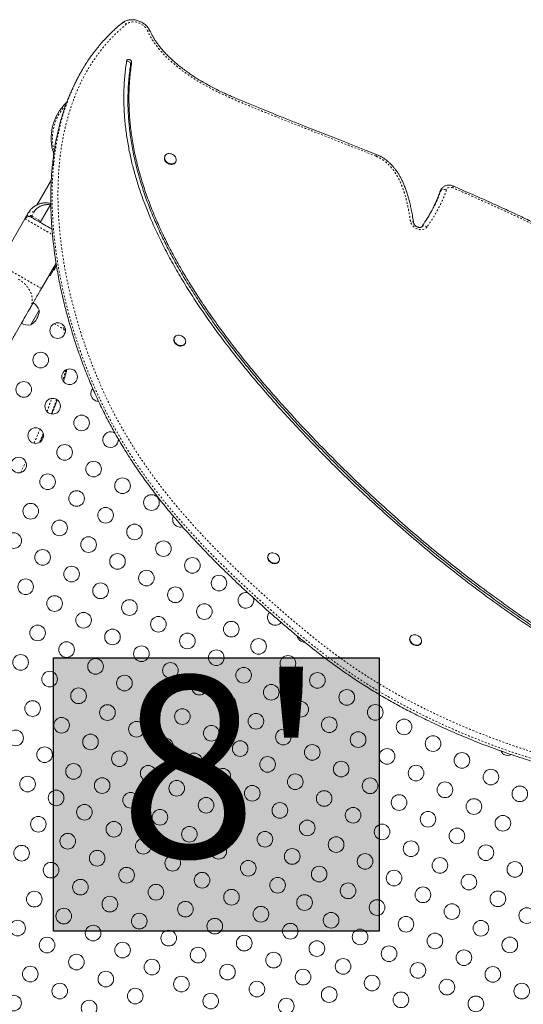
# Model space of a CAD drawing. Extents: x -77 to 764, y -9 to 681.
# Drawn here: x 153 to 182, y 315 to 370 of the extents above; entities that cross this region are included whole.
import ezdxf

# ---------------------------------------------------------------- set-up
doc = ezdxf.new("R2010")
doc.units = 0
doc.header["$LTSCALE"] = 0.125
doc.header["$MEASUREMENT"] = 0
doc.linetypes.add('PHANTOM', pattern=[0.5, 0.25, -0.05, 0.05, -0.05, 0.05, -0.05])
doc.layers.add('CONTOUR', color=7, linetype='CONTINUOUS')
doc.layers.add('HAUTEUR-PLATE-FORME', color=7, linetype='CONTINUOUS')
doc.styles.add('DIM', font='romans.shx')

msp = doc.modelspace()

# ---------------------------------------------------------------- hatches: boundary and pattern name
at = {"layer": 'HAUTEUR-PLATE-FORME', "true_color": 0xfcfcfc}
msp.add_hatch(color=7, dxfattribs=at).paths.add_polyline_path([(155.31744, 334.3354), (173.55275, 334.3354), (173.55275, 319.05421), (155.31744, 319.05421)])

# ---------------------------------------------------------------- linework, layer by layer
at = {"layer": 'CONTOUR', "linetype": 'PHANTOM', "lineweight": 0}
for p, q in [((159.64063, 367.51744), (159.69827, 367.61777)), ((176.98864, 360.44427), (176.91486, 360.31585)), ((153.97127, 359.28935), (153.97122, 359.28938)), ((154.10589, 359.03219), (154.22017, 359.23012)), ((154.10589, 359.03219), (154.6255, 358.73219)), ((155.36191, 353.01323), (155.90534, 352.69948)), ((155.90846, 352.682), (155.90534, 352.69948)), ((155.99305, 352.65809), (155.90845, 352.68205)), ((155.9402, 352.42111), (155.90846, 352.682)), ((154.5753, 346.40031), (154.75603, 346.81633)), ((153.48961, 344.68745), (153.77264, 345.29081))]:
    msp.add_line(p, q, dxfattribs=at)
at = {"layer": 'CONTOUR', "linetype": 'Continuous', "lineweight": 15}
for p, q in [((156.89417, 367.1295), (156.82039, 367.00109)), ((161.57183, 362.40225), (161.55742, 362.37717)), ((162.15362, 362.03462), (162.16803, 362.05971)), ((155.2055, 361.06177), (154.38676, 359.64366)), ((177.0214, 360.52159), (176.94762, 360.39317)), ((155.18047, 359.69342), (154.58889, 358.66877)), ((153.91527, 359.20203), (153.80099, 359.00409)), ((154.06928, 358.96877), (154.0704, 358.97072)), ((154.09335, 359.43376), (154.09062, 359.43107)), ((153.72777, 358.87727), (152.26892, 356.35047)), ((175.98368, 358.50519), (175.93025, 358.43122)), ((155.47328, 356.40058), (154.65049, 354.97547)), ((155.44461, 356.22592), (155.28836, 355.95528)), ((155.44461, 356.22592), (155.39048, 356.25717)), ((155.39355, 356.07497), (155.49728, 356.25465)), ((155.07798, 355.7159), (155.13211, 355.68465)), ((155.28836, 355.95528), (155.13211, 355.68465)), ((154.52662, 353.76091), (154.08109, 352.98923)), ((154.52662, 353.76091), (154.09603, 353.01512)), ((154.09603, 353.01512), (154.05787, 352.94901)), ((154.08109, 352.98923), (154.05787, 352.94901)), ((162.09743, 352.24323), (162.08302, 352.21815)), ((162.67923, 351.8756), (162.69364, 351.90069)), ((154.57114, 346.39101), (154.5753, 346.40031)), ((167.3478, 340.07803), (167.33339, 340.05295)), ((167.9296, 339.71041), (167.94401, 339.73549)), ((175.29395, 335.49882), (175.27954, 335.47374)), ((175.87574, 335.1312), (175.89015, 335.15628))]:
    msp.add_line(p, q, dxfattribs=at)
at = {"layer": 'CONTOUR', "linetype": 'PHANTOM', "lineweight": 0, "flags": 128}
for points in [[(159.16246, 369.8192), (159.18521, 369.83288), (159.2163, 369.84077), (159.25165, 369.84011), (159.28991, 369.83092), (159.32961, 369.81355), (159.36921, 369.78866), (159.40721, 369.75722)], [(160.58924, 369.37652), (160.54327, 369.46415), (160.48458, 369.54747), (160.41441, 369.62473), (160.33424, 369.69431), (160.24575, 369.75473), (160.15081, 369.80474), (160.05141, 369.84328), (159.94965, 369.86953), (159.84767, 369.88295), (159.74761, 369.88324), (159.65158, 369.87042), (159.5616, 369.84473), (159.47957, 369.80674), (159.40721, 369.75722)], [(160.74731, 369.34208), (160.74365, 369.34885), (160.72736, 369.36482), (160.70268, 369.3759), (160.67058, 369.38165), (160.63227, 369.38186), (160.58924, 369.37652)], [(177.66492, 360.60619), (177.60833, 360.62521), (177.55088, 360.63437), (177.49489, 360.63328), (177.44262, 360.622), (177.3962, 360.60098), (177.35752, 360.57108), (177.32812, 360.53349), (177.30922, 360.48976)], [(176.98864, 360.44427), (177.01525, 360.5104), (177.02229, 360.52312)], [(176.98864, 360.44427), (177.00886, 360.46961), (177.03755, 360.49038), (177.07361, 360.50578), (177.11565, 360.51522), (177.16205, 360.51833), (177.21105, 360.515), (177.26074, 360.50535), (177.30922, 360.48976)], [(176.22304, 358.41846), (176.1776, 358.36686), (176.12135, 358.32463), (176.05585, 358.29293), (175.98292, 358.27264), (175.9046, 358.26433), (175.82305, 358.26823), (175.74055, 358.28423), (175.65939, 358.31188), (175.58183, 358.35042), (175.51002, 358.39878), (175.44596, 358.4556), (175.39143, 358.51932), (175.34795, 358.58815), (175.31672, 358.66019), (175.29862, 358.73343)], [(175.47557, 358.6345), (175.46686, 358.65913), (175.4485, 358.68208), (175.4213, 358.70165), (175.38632, 358.7171), (175.3449, 358.72783), (175.29862, 358.73343)], [(175.93257, 358.43185), (175.94574, 358.44623), (175.97309, 358.46422), (176.00697, 358.4751), (176.04609, 358.47846), (176.08893, 358.47417), (176.13386, 358.46239), (176.17915, 358.44358), (176.22304, 358.41846)], [(155.99447, 352.67353), (155.95028, 352.68198), (155.90534, 352.69948)]]:
    msp.add_lwpolyline(points, dxfattribs=at)
at = {"layer": 'CONTOUR', "linetype": 'Continuous', "lineweight": 15, "flags": 128}
for points in [[(159.69827, 367.61777), (159.69698, 367.65679), (159.68196, 367.69607), (159.65467, 367.73175), (159.6178, 367.76034), (159.57495, 367.77905), (159.53031, 367.78603), (159.48825, 367.78062), (159.4529, 367.76333), (159.4277, 367.73587), (159.41514, 367.70091)], [(162.15362, 362.03462), (162.14884, 362.02671), (162.11367, 361.98436), (162.06794, 361.95109), (162.0135, 361.92824), (161.9526, 361.91677), (161.88773, 361.91713), (161.82153, 361.92931), (161.75673, 361.95282), (161.69597, 361.98668), (161.64174, 362.02953), (161.59627, 362.07959), (161.56141, 362.13482), (161.53859, 362.19297), (161.52875, 362.25164), (161.53228, 362.30844), (161.54905, 362.36104), (161.55742, 362.37717)], [(162.16325, 362.05179), (162.12808, 362.00944), (162.08235, 361.97617), (162.02791, 361.95332), (161.96701, 361.94185), (161.90214, 361.94221), (161.83594, 361.95439), (161.77114, 361.9779), (161.71038, 362.01177), (161.65615, 362.05461), (161.61068, 362.10467), (161.57582, 362.1599), (161.553, 362.21805), (161.54316, 362.27672), (161.54669, 362.33352), (161.56346, 362.38612), (161.59277, 362.43237), (161.63344, 362.47038), (161.68378, 362.49858), (161.74175, 362.51583), (161.80496, 362.52142), (161.87083, 362.51511), (161.93667, 362.49718), (161.99977, 362.46834), (162.05756, 362.42979), (162.10767, 362.3831), (162.14804, 362.33018), (162.17703, 362.2732), (162.19345, 362.21449), (162.19662, 362.15645), (162.18641, 362.10147), (162.16325, 362.05179)], [(176.91486, 360.31585), (176.94146, 360.38198), (176.94762, 360.39317)], [(162.16431, 351.91284), (162.12245, 351.96501), (162.09178, 352.02156), (162.07354, 352.08017), (162.06848, 352.13845), (162.07682, 352.194), (162.0982, 352.24455), (162.13176, 352.28804), (162.17611, 352.32269), (162.22945, 352.34707), (162.28958, 352.36018), (162.35406, 352.3615), (162.42023, 352.35096), (162.48539, 352.329), (162.54688, 352.29651), (162.60216, 352.25484), (162.64899, 352.20567), (162.68544, 352.15103), (162.71002, 352.09316), (162.72173, 352.03441), (162.72008, 351.97721), (162.70515, 351.92388), (162.67754, 351.87661), (162.63838, 351.83734), (162.58928, 351.80768), (162.53225, 351.78884), (162.46963, 351.78159), (162.40397, 351.78622), (162.33796, 351.80255), (162.27431, 351.82992), (162.21563, 351.86719), (162.16431, 351.91284)], [(162.67923, 351.8756), (162.66313, 351.85153), (162.62397, 351.81226), (162.57487, 351.7826), (162.51784, 351.76376), (162.45522, 351.7565), (162.38956, 351.76114), (162.32355, 351.77747), (162.2599, 351.80484), (162.20122, 351.84211), (162.1499, 351.88776)], [(167.71498, 339.59163), (167.64959, 339.59453), (167.58347, 339.60918), (167.51931, 339.635), (167.45975, 339.67091), (167.40721, 339.71545), (167.36386, 339.7668), (167.33146, 339.82285), (167.31135, 339.88131), (167.30435, 339.93978), (167.31074, 339.99587), (167.33026, 340.04729), (167.33339, 340.05295)], [(167.72939, 339.61671), (167.664, 339.61961), (167.59788, 339.63427), (167.53372, 339.66008), (167.47416, 339.69599), (167.42162, 339.74053), (167.37827, 339.79188), (167.34588, 339.84793), (167.32576, 339.90639), (167.31876, 339.96486), (167.32515, 340.02096), (167.34467, 340.07238), (167.37652, 340.11702), (167.4194, 340.15305), (167.47156, 340.179), (167.53085, 340.1938), (167.59485, 340.19685), (167.66095, 340.18803), (167.72642, 340.16769), (167.78861, 340.13667), (167.84494, 340.09623), (167.89314, 340.04804), (167.9312, 339.99407), (167.95759, 339.93652), (167.97122, 339.87775), (167.97153, 339.82017), (167.95851, 339.76613), (167.93269, 339.71786), (167.89513, 339.67731), (167.84737, 339.64616), (167.79135, 339.62568), (167.72939, 339.61671)], [(175.87574, 335.1312), (175.86903, 335.12028), (175.83312, 335.07848), (175.78676, 335.04584), (175.73183, 335.02372), (175.67059, 335.013), (175.60555, 335.01414), (175.53936, 335.02708), (175.47474, 335.05129), (175.41434, 335.08579), (175.36062, 335.12916), (175.31578, 335.17962), (175.28167, 335.23512), (175.25967, 335.29337), (175.25069, 335.35199), (175.25509, 335.40859), (175.27271, 335.46084), (175.27954, 335.47374)], [(175.72584, 335.56269), (175.7832, 335.52355), (175.83273, 335.47639), (175.87241, 335.42314), (175.90061, 335.36597), (175.91618, 335.30724), (175.91848, 335.24933), (175.90741, 335.19462), (175.88344, 335.14536), (175.84753, 335.10356), (175.80117, 335.07092), (175.74624, 335.0488), (175.685, 335.03808), (175.61996, 335.03922), (175.55377, 335.05216), (175.48915, 335.07637), (175.42875, 335.11087), (175.37503, 335.15424), (175.33019, 335.20471), (175.29608, 335.2602), (175.27408, 335.31845), (175.2651, 335.37707), (175.26951, 335.43367), (175.28712, 335.48592), (175.31721, 335.53169), (175.35856, 335.5691), (175.40947, 335.59662), (175.46785, 335.61313), (175.53131, 335.61794), (175.59727, 335.61087), (175.66301, 335.59219), (175.72584, 335.56269)]]:
    msp.add_lwpolyline(points, dxfattribs=at)
at = {"layer": 'CONTOUR', "linetype": 'Continuous', "lineweight": 15}
for centre in [(155.55989, 352.62309), (154.60989, 350.97764), (156.22936, 350.04264), (153.65989, 349.33219), (155.27936, 348.39719), (156.89882, 347.46219), (154.32936, 346.75174), (155.94882, 345.81674), (153.37936, 345.1063), (157.56829, 344.88174), (154.99882, 344.1713), (159.18776, 343.94674), (156.61829, 343.2363), (154.04882, 342.52585), (160.80723, 343.01174), (158.23776, 342.3013), (155.66829, 341.59085), (153.09882, 340.8804), (159.85723, 341.3663), (157.28776, 340.65585), (161.47669, 340.4313), (154.71829, 339.9454), (158.90723, 339.72085), (163.09616, 339.4963), (156.33776, 339.0104), (160.52669, 338.78585), (153.76829, 338.29995), (164.58508, 338.50551), (157.95723, 338.0754), (162.14616, 337.85085), (155.38776, 337.36495), (159.57669, 337.1404), (163.76563, 336.91585), (157.00723, 336.42995), (161.19616, 336.2054), (165.27508, 335.93039), (154.43776, 335.7195), (158.62669, 335.49495), (162.81563, 335.2704), (166.80003, 334.96908), (156.05723, 334.7845), (160.24616, 334.55995), (164.4351, 334.3354), (153.48776, 334.07405), (157.67669, 333.8495), (168.44548, 334.01908), (161.86563, 333.62495), (165.96508, 333.35527), (155.10723, 333.13905), (159.29616, 332.9145), (163.4851, 332.68995), (170.09092, 333.06908), (156.72669, 332.20405), (167.51048, 332.39961), (171.73637, 332.11908), (160.91563, 331.9795), (165.10456, 331.75495), (154.15723, 331.49361), (158.34616, 331.26905), (162.5351, 331.0445), (169.15592, 331.44961), (173.33136, 331.27909), (155.77669, 330.55861), (166.65405, 330.78401), (170.75624, 330.58909), (174.93952, 330.4646), (159.96563, 330.33405), (164.15456, 330.1095), (168.18498, 329.90013), (153.20723, 329.84816), (157.39616, 329.62361), (161.5851, 329.39905), (172.37005, 329.75415), (176.55899, 329.5296), (154.82669, 328.91316), (165.77017, 329.25308), (169.80059, 329.0437), (173.98952, 328.81915), (159.01563, 328.68861), (163.19891, 328.56411), (167.3011, 328.36919), (178.17846, 328.5946), (156.44616, 327.97816), (160.62379, 327.87411), (164.79923, 327.70359), (171.42005, 328.1087), (175.60899, 327.88415), (179.79792, 327.6596), (153.87669, 327.26771), (158.04867, 327.18411), (168.85059, 327.39825), (173.03952, 327.1737), (162.21878, 327.03412), (166.44467, 326.75359), (177.22846, 326.94915), (181.41739, 326.7246), (155.47354, 326.49411), (159.63833, 326.36466), (163.86423, 326.08412), (170.47005, 326.46325), (174.65899, 326.2387), (178.84792, 326.01415), (157.05788, 325.69519), (167.99007, 325.79793), (172.08952, 325.52825), (154.47743, 325.02572), (161.28378, 325.41466), (165.50967, 325.13412), (176.27846, 325.3037), (180.46739, 325.07915), (158.70333, 324.74519), (162.92923, 324.46466), (169.52005, 324.8178), (173.70899, 324.59325), (177.89792, 324.3687), (156.12288, 324.07572), (167.15512, 324.18412), (171.13952, 323.8828), (153.54243, 323.40625), (160.34878, 323.79519), (164.57467, 323.51466), (175.32846, 323.65825), (179.51739, 323.4337), (157.76833, 323.12572), (161.99423, 322.84519), (168.68007, 323.22281), (172.75899, 322.9478), (176.94792, 322.72325), (155.18788, 322.45625), (159.41378, 322.17572), (166.22012, 322.56466), (170.18952, 322.23736), (181.13686, 322.4987), (163.63967, 321.89519), (167.86557, 321.61466), (174.37846, 322.0128), (178.56739, 321.78825), (156.83333, 321.50625), (161.05923, 321.22572), (171.80899, 321.30236), (175.99792, 321.0778), (154.25288, 320.83679), (158.47878, 320.55625), (165.28512, 320.94519), (169.37007, 320.64769), (180.18686, 320.85325), (162.70467, 320.27572), (166.93057, 319.99519), (173.42846, 320.36736), (177.61739, 320.1428), (155.89833, 319.88679), (160.12423, 319.60625), (170.85899, 319.65691), (175.04792, 319.43236), (181.80633, 319.91825), (153.31788, 319.21732), (157.54378, 318.93679), (164.35012, 319.32572), (168.57602, 319.04519), (179.23686, 319.2078), (161.76967, 318.65625), (165.99557, 318.37572), (172.47846, 318.72191), (176.66739, 318.49736), (154.96333, 318.26732), (159.18923, 317.98679), (170.06007, 318.07257), (174.09792, 317.78691), (180.85633, 318.2728), (156.60878, 317.31732), (163.41512, 317.70625), (167.64102, 317.42572), (178.28686, 317.56236), (154.02833, 316.64785), (160.83467, 317.03679), (165.06057, 316.75625), (171.52846, 317.07646), (175.71739, 316.85191), (158.25423, 316.36732), (169.28647, 316.47572), (173.14792, 316.14146), (179.90633, 316.62736), (155.67378, 315.69785), (162.48012, 316.08679), (166.70602, 315.80625), (177.33686, 315.91691), (181.52579, 315.69236), (153.09333, 315.02838), (159.89967, 315.41732), (164.12557, 315.13679), (170.75007, 315.49745), (174.76739, 315.20646), (157.31923, 314.74785), (168.35147, 314.85625), (178.95633, 314.98191)]:
    msp.add_circle(centre, 0.4375, dxfattribs=at)
for centre, radius, start, end in [((159.4755, 367.52059), 0.16516, 358.907924, 112.973133), ((157.91845, 363.38573), 2.7275, 133.001335, 199.150168), ((155.58451, 361.96234), 0.2539, 148.412947, 194.831544), ((155.2041, 356.18435), 0.21875, 298.997281, 330), ((153.80283, 353.5112), 0.76565, 19.034755, 59.853154), ((153.58522, 353.76317), 0.94141, 300.137166, 359.862834), ((153.91223, 353.70069), 0.76565, 240.146846, 280.965245), ((162.33852, 352.0979), 0.28238, 154.796338, 228.088811), ((157.84882, 349.10764), 0.4375, 139.050586, 240), ((157.84882, 349.10764), 0.4375, 240, 269.669763), ((158.51829, 346.52719), 0.4375, 53.361927, 240), ((158.51829, 346.52719), 0.4375, 240, 5.79359), ((162.42669, 342.07674), 0.4375, 156.271627, 240), ((162.42669, 342.07674), 0.4375, 240, 285.710003), ((167.71498, 339.84491), 0.25328, 269.999559, 327.924947), ((166.08958, 337.53855), 0.4375, 72.661596, 240), ((166.08958, 337.53855), 0.4375, 240, 21.427582), ((167.73503, 336.58855), 0.4375, 138.025568, 240), ((167.73503, 336.58855), 0.4375, 240, 319.632657), ((169.38048, 335.63855), 0.4375, 191.169731, 240), ((169.38048, 335.63855), 0.4375, 240, 269.849136), ((180.74792, 329.30505), 0.4375, 204.202876, 240), ((180.74792, 329.30505), 0.4375, 240, 296.876036)]:
    msp.add_arc(centre, radius, start, end, dxfattribs=at)
at = {"layer": 'CONTOUR', "linetype": 'PHANTOM', "lineweight": 0}
for centre, radius, start, end in [((157.91845, 363.38573), 2.64952, 136.433198, 195.582578), ((173.20533, 362.45238), 0.18067, 334.250941, 7.603085), ((177.47399, 360.70213), 0.21368, 333.322318, 1.022167), ((142.64591, 350.39238), 13.45865, 9.870504, 10.912864)]:
    msp.add_arc(centre, radius, start, end, dxfattribs=at)
at = {"layer": 'CONTOUR', "linetype": 'Continuous', "lineweight": 15}
for points, knots in [([(160.74726, 369.3422), (160.73848, 369.36113), (160.71489, 369.41199), (160.66751, 369.49167), (160.6032, 369.57922), (160.52934, 369.66105), (160.44701, 369.73622), (160.3572, 369.80377), (160.26102, 369.86282), (160.15965, 369.91264), (160.05428, 369.95254), (159.94616, 369.98195), (159.83662, 370.0004), (159.72701, 370.00749), (159.61879, 370.00299), (159.51345, 369.98681), (159.41246, 369.95916), (159.31752, 369.92017), (159.23346, 369.87363), (159.18475, 369.83628), (159.16242, 369.81916)], [0, 0, 0, 0, 0.033693, 0.09048632, 0.14744954, 0.20464674, 0.26200359, 0.319472, 0.37702729, 0.43466308, 0.49238185, 0.55018399, 0.60805349, 0.66595035, 0.72380158, 0.78149837, 0.83890318, 0.89586987, 0.952274, 1, 1, 1, 1]), ([(159.16303, 369.81842), (159.07703, 369.7464), (158.90287, 369.60055), (158.65153, 369.37024), (158.40612, 369.13019), (158.1697, 368.88152), (157.94251, 368.62504), (157.72547, 368.36088), (157.53208, 368.10941), (157.41568, 367.94312), (157.36433, 367.86977)], [0, 0, 0, 0, 0.12497605, 0.2530916, 0.38172968, 0.51072465, 0.63990025, 0.76905036, 0.89812955, 1, 1, 1, 1]), ([(173.38401, 362.47525), (173.19643, 362.55026), (172.51549, 362.82256), (171.19021, 363.3426), (169.58225, 363.97344), (168.09475, 364.56253), (167.00769, 365.00005), (166.20973, 365.32701), (165.64421, 365.56196), (165.19745, 365.7556), (164.81977, 365.92753), (164.48059, 366.09075), (164.15822, 366.25525), (163.84663, 366.42526), (163.53836, 366.60491), (163.24334, 366.78821), (162.96095, 366.97562), (162.69434, 367.16467), (162.44328, 367.35504), (162.20746, 367.54651), (161.99416, 367.73209), (161.79678, 367.91621), (161.61591, 368.09779), (161.44565, 368.28316), (161.29192, 368.46565), (161.15411, 368.64506), (161.03171, 368.82139), (160.92354, 368.99467), (160.83073, 369.16522), (160.77252, 369.28076), (160.74858, 369.33959), (160.74754, 369.34215)], [0, 0, 0, 0, 0.04114162, 0.14935344, 0.29009484, 0.39311397, 0.47527723, 0.52869709, 0.5686167, 0.5998613, 0.62764491, 0.65284569, 0.67617445, 0.70095339, 0.72469285, 0.74838638, 0.77127371, 0.79337348, 0.81472353, 0.8353682, 0.85535438, 0.87263085, 0.89091373, 0.9083885, 0.92508418, 0.94106633, 0.95640696, 0.97118282, 0.98547457, 0.99936626, 1, 1, 1, 1]), ([(156.48014, 366.32231), (156.5032, 366.3746), (156.62598, 366.65296), (156.83164, 367.02816), (157.0852, 367.45199), (157.24079, 367.69487), (157.33636, 367.82912), (157.36007, 367.86242)], [0, 0, 0, 0, 0.096357456, 0.51299076, 0.72202277, 0.931053463, 1, 1, 1, 1]), ([(159.41514, 367.70091), (159.37951, 367.43674), (159.30878, 366.91228), (159.26173, 366.11568), (159.2575, 365.32064), (159.29862, 364.52631), (159.38247, 363.73335), (159.50539, 362.95699), (159.66311, 362.19765), (159.85177, 361.45546), (160.07319, 360.71557), (160.32605, 359.97823), (160.63509, 359.17608), (161.00904, 358.31036), (161.45605, 357.38325), (161.9445, 356.46215), (162.47169, 355.54755), (163.03492, 354.63994), (163.63151, 353.73976), (164.29382, 352.79767), (165.02465, 351.81619), (165.82568, 350.79815), (166.65644, 349.79308), (167.51267, 348.80172), (168.39012, 347.8248), (169.33757, 346.80551), (170.35677, 345.74748), (171.45114, 344.65492), (172.56579, 343.58486), (173.70756, 342.53155), (174.87686, 341.49603), (176.07403, 340.47932), (177.29191, 339.4882), (178.53038, 338.52321), (179.78186, 337.5905), (181.04576, 336.69007), (182.32158, 335.82188), (183.61682, 334.98104), (184.94033, 334.16252), (186.29246, 333.36755), (187.67351, 332.59736), (189.07433, 331.8579), (190.49473, 331.1495), (191.93482, 330.4736), (193.39351, 329.82746), (194.37825, 329.42619), (194.87178, 329.22509)], [0, 0, 0, 0, 0.017117073, 0.033981982, 0.050635339, 0.067117413, 0.083464463, 0.099710082, 0.114962097, 0.130173935, 0.145365815, 0.160555415, 0.175757812, 0.195186212, 0.214676175, 0.234242158, 0.253892831, 0.273631598, 0.293457157, 0.313363773, 0.336677168, 0.36006623, 0.383503837, 0.406957342, 0.430388856, 0.453758198, 0.481199448, 0.508535567, 0.53577245, 0.562917888, 0.590471818, 0.617949277, 0.645360214, 0.672715372, 0.700026295, 0.726818394, 0.753592047, 0.780360299, 0.807136822, 0.83448319, 0.861869151, 0.889311464, 0.916827133, 0.94443514, 0.972152055, 1, 1, 1, 1]), ([(194.88356, 329.35278), (194.36431, 329.56461), (193.32838, 329.98722), (191.79502, 330.67036), (190.28239, 331.38658), (188.79171, 332.1389), (187.32283, 332.92568), (185.90345, 333.73095), (184.53235, 334.55172), (183.20822, 335.38534), (181.90397, 336.24754), (180.61971, 337.13778), (179.35555, 338.05552), (178.11159, 339.00021), (176.88795, 339.97132), (175.68474, 340.96828), (174.5021, 341.99056), (173.34709, 343.03136), (172.21934, 344.08968), (171.11839, 345.16452), (170.03764, 346.26161), (169.03155, 347.32354), (168.09714, 348.34573), (167.23434, 349.32491), (166.39518, 350.31759), (165.58399, 351.32295), (164.80494, 352.34014), (164.11481, 353.29546), (163.50869, 354.18523), (162.9804, 355.0063), (162.48115, 355.83289), (162.01298, 356.66459), (161.57789, 357.50103), (161.17791, 358.34182), (160.81505, 359.18658), (160.49132, 360.03494), (160.20874, 360.88654), (159.96933, 361.741), (159.77511, 362.59797), (159.6309, 363.44059), (159.53555, 364.2684), (159.48729, 365.08132), (159.48709, 365.89501), (159.53234, 366.71042), (159.60435, 367.24705), (159.64063, 367.51744)], [0, 0, 0, 0, 0.02952542, 0.05890565, 0.08816538, 0.11732589, 0.1464093, 0.17543607, 0.20277035, 0.23008794, 0.25740393, 0.28473272, 0.31208803, 0.33948279, 0.36692923, 0.39443873, 0.42202155, 0.44968706, 0.47694877, 0.50430996, 0.53177707, 0.55934982, 0.58282133, 0.60632624, 0.62982129, 0.65326862, 0.67663773, 0.69990386, 0.7181, 0.73621444, 0.75424378, 0.77218794, 0.79005064, 0.80783942, 0.82556593, 0.84324636, 0.86090168, 0.87855779, 0.89624565, 0.91400135, 0.93084186, 0.94781808, 0.96497181, 0.98235023, 1, 1, 1, 1]), ([(194.9412, 329.45311), (194.42196, 329.66494), (193.38602, 330.08755), (191.85267, 330.77069), (190.34003, 331.4869), (188.84935, 332.23922), (187.38047, 333.02601), (185.96109, 333.83127), (184.59, 334.65204), (183.26586, 335.48566), (181.96161, 336.34787), (180.67735, 337.23811), (179.41319, 338.15585), (178.16923, 339.10054), (176.94559, 340.07164), (175.74239, 341.06861), (174.55974, 342.09089), (173.40473, 343.13169), (172.27698, 344.19001), (171.17603, 345.26484), (170.09528, 346.36194), (169.08919, 347.42387), (168.15479, 348.44606), (167.29198, 349.42524), (166.45282, 350.41792), (165.64163, 351.42327), (164.86258, 352.44046), (164.17245, 353.39578), (163.56633, 354.28555), (163.03804, 355.10663), (162.53879, 355.93321), (162.07062, 356.76492), (161.63553, 357.60135), (161.23555, 358.44214), (160.87269, 359.2869), (160.54896, 360.13527), (160.26638, 360.98686), (160.02697, 361.84133), (159.83275, 362.69829), (159.68854, 363.54092), (159.59319, 364.36872), (159.54493, 365.18165), (159.54473, 365.99534), (159.58998, 366.81075), (159.66199, 367.34737), (159.69827, 367.61777)], [0, 0, 0, 0, 0.02952542, 0.05890565, 0.08816538, 0.11732589, 0.1464093, 0.17543607, 0.20277035, 0.23008794, 0.25740393, 0.28473272, 0.31208803, 0.33948279, 0.36692923, 0.39443873, 0.42202155, 0.44968706, 0.47694877, 0.50430996, 0.53177707, 0.55934982, 0.58282133, 0.60632624, 0.62982129, 0.65326862, 0.67663773, 0.69990386, 0.7181, 0.73621444, 0.75424378, 0.77218794, 0.79005064, 0.80783942, 0.82556593, 0.84324636, 0.86090168, 0.87855779, 0.89624565, 0.91400135, 0.93084186, 0.94781808, 0.96497181, 0.98235023, 1, 1, 1, 1]), ([(156.82402, 366.99904), (156.74574, 366.86195), (156.565, 366.5454), (156.3207, 366.02737), (156.08178, 365.45107), (155.87362, 364.85836), (155.69391, 364.25135), (155.5282, 363.5737), (155.38512, 362.8229), (155.27346, 361.99742), (155.20252, 361.15761), (155.1706, 360.30605), (155.17602, 359.4453), (155.21708, 358.57793), (155.29523, 357.66996), (155.41369, 356.72383), (155.57526, 355.74267), (155.77292, 354.767), (156.00426, 353.8005), (156.26536, 352.85239), (156.55319, 351.92608), (156.86493, 351.0246), (157.20081, 350.14385), (157.56387, 349.27794), (157.95595, 348.42531), (158.37907, 347.58406), (158.83191, 346.75777), (159.31581, 345.94415), (159.8321, 345.14091), (160.38213, 344.34577), (160.96678, 343.55701), (161.5873, 342.77232), (162.24493, 341.9894), (162.94143, 341.20538), (163.67813, 340.41797), (164.45152, 339.6298), (165.26219, 338.83856), (166.11077, 338.04199), (167.00326, 337.23339), (167.83149, 336.50622), (168.58515, 335.86092), (169.25693, 335.30239), (169.95225, 334.74517), (170.67247, 334.19313), (171.4189, 333.65013), (172.17778, 333.13037), (172.94841, 332.63669), (173.7273, 332.16829), (174.5273, 331.71611), (175.34626, 331.28072), (176.26501, 330.82118), (177.28558, 330.34543), (178.40865, 329.86239), (179.54681, 329.41186), (180.69535, 328.99506), (181.8496, 328.61325), (182.98308, 328.27416), (184.09127, 327.97664), (185.17008, 327.71941), (186.23773, 327.49757), (187.29031, 327.31215), (188.26807, 327.17218), (189.16988, 327.07193), (189.99572, 327.00547), (190.80106, 326.96698), (191.58365, 326.95705), (192.34119, 326.97631), (193.05809, 327.02445), (193.73338, 327.10019), (194.36675, 327.20173), (194.96954, 327.33209), (195.54211, 327.4884), (195.90146, 327.62008), (196.07879, 327.68506)], [0, 0, 0, 0, 0.00850553, 0.019639095, 0.030805811, 0.042012475, 0.053263513, 0.06456114, 0.079038557, 0.093587885, 0.108200624, 0.122864326, 0.137563065, 0.152277859, 0.166987054, 0.183516746, 0.199971575, 0.216311491, 0.232494143, 0.248475287, 0.263930651, 0.27910303, 0.293961703, 0.308541758, 0.323189207, 0.337663651, 0.352026031, 0.366338004, 0.380661504, 0.395058289, 0.409589494, 0.424282842, 0.43922821, 0.454482302, 0.470099997, 0.48613424, 0.502336966, 0.519037161, 0.536279585, 0.554107314, 0.566326969, 0.578792302, 0.591481954, 0.604378835, 0.617470982, 0.63075242, 0.643446405, 0.65629658, 0.669288447, 0.682405896, 0.695631448, 0.712885184, 0.730246091, 0.747669313, 0.765108449, 0.782516057, 0.799844113, 0.816065963, 0.83213419, 0.848009321, 0.863652907, 0.879027963, 0.89161033, 0.903962983, 0.91606856, 0.927911583, 0.939478858, 0.950759966, 0.961128042, 0.971232726, 0.98107509, 0.990660628, 1, 1, 1, 1]), ([(175.47609, 358.63453), (175.46231, 358.72094), (175.42977, 358.92497), (175.37473, 359.23319), (175.31088, 359.54908), (175.24424, 359.83364), (175.17355, 360.09554), (175.09773, 360.34061), (175.01697, 360.56994), (174.93299, 360.78198), (174.84677, 360.97629), (174.75786, 361.15466), (174.6652, 361.32042), (174.56948, 361.47321), (174.47084, 361.61465), (174.36529, 361.74952), (174.25108, 361.87904), (174.12833, 362.0018), (174.0019, 362.11293), (173.87261, 362.2121), (173.74611, 362.29635), (173.62113, 362.3671), (173.50217, 362.42506), (173.42205, 362.45892), (173.38408, 362.47496)], [0, 0, 0, 0, 0.06170459, 0.14568783, 0.21946284, 0.2860042, 0.34741039, 0.40507225, 0.4599354, 0.51070798, 0.55687233, 0.59990284, 0.64049878, 0.67919077, 0.71479477, 0.749282, 0.78608058, 0.82156536, 0.85567387, 0.88849336, 0.92017402, 0.94732804, 0.97504078, 1, 1, 1, 1]), ([(177.68741, 360.70605), (177.67072, 360.71271), (177.62756, 360.72993), (177.55477, 360.74818), (177.47033, 360.75774), (177.38601, 360.7547), (177.30423, 360.73905), (177.22738, 360.71101), (177.15752, 360.67157), (177.09713, 360.62175), (177.05179, 360.57177), (177.03149, 360.5362), (177.02382, 360.52278)], [0, 0, 0, 0, 0.06943596, 0.17957492, 0.29038666, 0.40132594, 0.51179829, 0.62109101, 0.72859509, 0.83399973, 0.93735021, 1, 1, 1, 1]), ([(186.56987, 356.40108), (186.54238, 356.41639), (186.25278, 356.5778), (185.6917, 356.88011), (184.88099, 357.31039), (184.04876, 357.74034), (183.21009, 358.16319), (182.36559, 358.5774), (181.51347, 358.98499), (180.6346, 359.395), (179.72279, 359.81043), (178.77379, 360.23181), (178.09105, 360.53054), (177.72337, 360.68679), (177.6862, 360.70259)], [0, 0, 0, 0, 0.00954283, 0.10055552, 0.19331775, 0.28799293, 0.38480424, 0.47841943, 0.57362312, 0.67176448, 0.77318109, 0.87831085, 0.98770122, 1, 1, 1, 1]), ([(176.33243, 359.05071), (176.34799, 359.07711), (176.42175, 359.20232), (176.53091, 359.40823), (176.65871, 359.66409), (176.76112, 359.89131), (176.84862, 360.10633), (176.89355, 360.24843), (176.91486, 360.31585)], [0, 0, 0, 0, 0.06602283, 0.31307094, 0.50185534, 0.68176354, 0.84902721, 1, 1, 1, 1]), ([(155.18031, 359.72131), (155.14816, 359.73068), (155.05458, 359.75796), (154.8993, 359.7686), (154.72383, 359.75721), (154.56147, 359.71956), (154.40464, 359.65942), (154.25664, 359.57542), (154.12164, 359.46711), (154.00517, 359.3434), (153.94521, 359.24911), (153.91527, 359.20203)], [0, 0, 0, 0, 0.05955943, 0.17333845, 0.28472781, 0.39452321, 0.50251649, 0.62786935, 0.75230067, 0.87632346, 1, 1, 1, 1]), ([(154.16523, 359.49672), (154.17352, 359.50498), (154.21663, 359.54789), (154.31348, 359.60784), (154.44845, 359.67853), (154.58313, 359.72511), (154.71, 359.75216), (154.82521, 359.7644), (154.93996, 359.7654), (155.05232, 359.7541), (155.1325, 359.74038), (155.17426, 359.72747), (155.18028, 359.7256)], [0, 0, 0, 0, 0.035912765, 0.18658274, 0.336382899, 0.482989583, 0.589857212, 0.693701032, 0.794245899, 0.891176579, 0.984297027, 1, 1, 1, 1]), ([(154.22017, 359.23012), (154.24686, 359.27159), (154.30022, 359.35449), (154.40678, 359.46096), (154.53188, 359.55135), (154.67834, 359.62052), (154.84452, 359.66323), (155.00708, 359.67324), (155.1132, 359.65528), (155.15442, 359.6483)], [0, 0, 0, 0, 0.15087599, 0.30157873, 0.45205152, 0.60257382, 0.75366204, 0.90429596, 1, 1, 1, 1]), ([(155.1548, 359.64896), (155.13977, 359.652), (155.08485, 359.66311), (154.99556, 359.66973), (154.86377, 359.66384), (154.72399, 359.63508), (154.58385, 359.57811), (154.46675, 359.50692), (154.36839, 359.4243), (154.28501, 359.33265), (154.24172, 359.26421), (154.22017, 359.23012)], [0, 0, 0, 0, 0.03483848, 0.12727982, 0.20989666, 0.35872173, 0.49556394, 0.6258437, 0.75232649, 0.87664819, 1, 1, 1, 1]), ([(175.97716, 358.49945), (176.06648, 358.63195), (176.26268, 358.92303), (176.51929, 359.36454), (176.67254, 359.68029), (176.74229, 359.824)], [0, 0, 0, 0, 0.31285211, 0.68725421, 1, 1, 1, 1]), ([(153.80099, 359.00409), (153.79016, 358.98533), (153.76834, 358.94753), (153.74587, 358.90861), (153.73056, 358.8821), (153.7287, 358.87887), (153.72777, 358.87727)], [0, 0, 0, 0, 0.248156643, 0.500002555, 0.751873741, 1, 1, 1, 1]), ([(153.72777, 358.87727), (153.73704, 358.89101), (153.75539, 358.91824), (153.78957, 358.95149), (153.81754, 358.963), (153.83035, 358.96828)], [0, 0, 0, 0, 0.35583598, 0.70495198, 1, 1, 1, 1]), ([(153.95155, 358.99916), (153.93533, 359.00013), (153.89355, 359.00262), (153.83568, 358.97669), (153.77951, 358.93218), (153.75768, 358.88834), (153.74671, 358.86633)], [0, 0, 0, 0, 0.17324964, 0.44616818, 0.72185567, 1, 1, 1, 1]), ([(153.95168, 358.99756), (153.95982, 358.99852), (153.98421, 359.00142), (154.02487, 358.99023), (154.05438, 358.97597), (154.06928, 358.96877)], [0, 0, 0, 0, 0.19890018, 0.59563184, 1, 1, 1, 1]), ([(155.24751, 358.28852), (155.24278, 358.29125), (155.17723, 358.3291), (155.04253, 358.40687), (154.85203, 358.51685), (154.66809, 358.62305), (154.49843, 358.721), (154.35023, 358.80657), (154.22777, 358.87727), (154.13844, 358.92884), (154.08129, 358.96184), (154.07333, 358.96643), (154.06928, 358.96877)], [0, 0, 0, 0, 0.008579105, 0.118759364, 0.228918123, 0.339112023, 0.449167945, 0.559353002, 0.669605861, 0.779696977, 0.887733226, 1, 1, 1, 1]), ([(175.93105, 358.42976), (175.92971, 358.428), (175.92501, 358.42179), (175.91362, 358.41142), (175.89094, 358.39876), (175.8596, 358.38887), (175.81967, 358.38393), (175.77256, 358.38618), (175.7222, 358.3965), (175.67112, 358.41496), (175.62197, 358.44096), (175.5773, 358.47323), (175.53929, 358.50986), (175.50953, 358.54852), (175.48892, 358.58643), (175.4791, 358.61505), (175.47648, 358.62945), (175.47562, 358.63414)], [0, 0, 0, 0, 0.03385259, 0.11929435, 0.19406891, 0.26352166, 0.33655178, 0.40725343, 0.4772723, 0.54721011, 0.61715661, 0.68706193, 0.75675673, 0.82622914, 0.89577382, 0.96603413, 1, 1, 1, 1]), ([(154.65049, 354.97547), (154.62286, 354.92761), (154.56714, 354.83109), (154.48362, 354.68644), (154.40067, 354.54277), (154.31934, 354.40189), (154.24062, 354.26555), (154.16561, 354.13562), (154.0946, 354.01264), (154.05199, 353.93882), (154.03055, 353.9017)], [0, 0, 0, 0, 0.11746557, 0.23689196, 0.35849745, 0.48243211, 0.60873342, 0.73729531, 0.86785524, 1, 1, 1, 1]), ([(154.03054, 353.90169), (153.94183, 353.74802), (153.76425, 353.44046), (153.48049, 352.94897), (153.18357, 352.43467), (152.87288, 351.89655), (152.54898, 351.33553), (152.21266, 350.75302), (151.8636, 350.14842), (151.50378, 349.52521), (151.13431, 348.88526), (150.75648, 348.23084), (150.37082, 347.56285), (149.97787, 346.88225), (149.57922, 346.19176), (149.17617, 345.49367), (148.77108, 344.79203), (148.36376, 344.08653), (147.95563, 343.37963), (147.5474, 342.67254), (147.14031, 341.96744), (146.86952, 341.49843), (146.73423, 341.2641)], [0, 0, 0, 0, 0.0488992, 0.09787562, 0.1474099, 0.19726066, 0.24701836, 0.29737607, 0.34783442, 0.39857946, 0.44933932, 0.5, 0.55065885, 0.60141932, 0.65216436, 0.70262211, 0.75298164, 0.80273754, 0.8525889, 0.90212378, 0.95109992, 1, 1, 1, 1]), ([(155.88389, 349.78554), (155.91131, 349.87367), (155.96765, 350.05472), (156.03225, 350.27475), (156.06756, 350.40459), (156.07915, 350.44722)], [0, 0, 0, 0, 0.389108461, 0.799382693, 1, 1, 1, 1]), ([(155.23216, 347.96611), (155.23582, 347.97527), (155.28203, 348.09085), (155.3648, 348.30618), (155.46037, 348.55786), (155.51279, 348.70239), (155.52932, 348.74799)], [0, 0, 0, 0, 0.033950915, 0.428469934, 0.819655971, 1, 1, 1, 1]), ([(154.58308, 346.41739), (154.62359, 346.50921), (154.68268, 346.64311), (154.73868, 346.77405), (154.75628, 346.81521)], [0, 0, 0, 0, 0.68566379, 1, 1, 1, 1])]:
    msp.add_open_spline(points, degree=3, knots=knots, dxfattribs=at)
at = {"layer": 'CONTOUR', "linetype": 'PHANTOM', "lineweight": 0}
for points, knots in [([(159.40721, 369.75722), (159.23147, 369.60665), (158.87984, 369.30535), (158.40183, 368.81075), (157.95639, 368.28254), (157.54946, 367.71863), (157.18072, 367.12225), (156.86023, 366.51385), (156.5845, 365.89744), (156.34933, 365.27646), (156.14787, 364.64062), (155.97894, 363.99238), (155.84032, 363.32887), (155.73135, 362.65125), (155.65117, 361.96051), (155.59967, 361.26862), (155.57471, 360.57694), (155.57444, 359.8865), (155.6016, 359.07373), (155.67056, 358.13712), (155.79791, 357.06897), (155.97353, 355.99011), (156.19728, 354.9001), (156.46671, 353.80781), (156.78204, 352.71333), (157.14234, 351.62033), (157.50447, 350.64991), (157.85357, 349.80335), (158.17667, 349.07946), (158.52644, 348.35398), (158.90452, 347.62806), (159.31154, 346.90281), (159.74562, 346.18292), (160.20697, 345.46949), (160.69465, 344.76324), (161.24035, 344.02034), (161.84847, 343.244), (162.52355, 342.43533), (163.22697, 341.64052), (163.95671, 340.85827), (164.70838, 340.08971), (165.56866, 339.2469), (166.54047, 338.33438), (167.62779, 337.35683), (168.65279, 336.46986), (169.61083, 335.67031), (170.41865, 335.02885), (171.1567, 334.4722), (171.81989, 333.99577), (172.49999, 333.53307), (173.19763, 333.08651), (173.91139, 332.65578), (174.63792, 332.24179), (175.37604, 331.84412), (176.12484, 331.46257), (177.0131, 331.03434), (178.04472, 330.5706), (179.20669, 330.09128), (180.36299, 329.65396), (181.51349, 329.25636), (182.67303, 328.89272), (183.84698, 328.56224), (185.03191, 328.26733), (186.09542, 328.03889), (187.02857, 327.86613), (187.83048, 327.73771), (188.6498, 327.62809), (189.48548, 327.54031), (190.33627, 327.47843), (191.18228, 327.44662), (191.93364, 327.44786), (192.59082, 327.47327), (193.15544, 327.5139), (193.73745, 327.57737), (194.33457, 327.66837), (194.94181, 327.79452), (195.53371, 327.9517), (195.90896, 328.08852), (196.0964, 328.15687)], [0, 0, 0, 0, 0.01159711, 0.02320502, 0.03480317, 0.04676427, 0.05873557, 0.07069855, 0.08196626, 0.0932493, 0.10454044, 0.11582905, 0.12710144, 0.13861404, 0.15013075, 0.16164421, 0.17286134, 0.18408129, 0.19529892, 0.21225401, 0.22920955, 0.2465135, 0.26381769, 0.28122265, 0.29862762, 0.31610179, 0.33357553, 0.34530558, 0.35703807, 0.36876754, 0.38080748, 0.39285083, 0.40489056, 0.41705882, 0.4292308, 0.44139947, 0.45603002, 0.470661, 0.48539405, 0.50012756, 0.51491184, 0.52969649, 0.54960262, 0.56951272, 0.58942027, 0.60484668, 0.620272, 0.63127718, 0.64228438, 0.65328835, 0.66448851, 0.67569209, 0.68689304, 0.69819197, 0.70949343, 0.7207928, 0.73800215, 0.75521183, 0.7717123, 0.78821284, 0.80479964, 0.82138634, 0.83826078, 0.85513485, 0.86646001, 0.87778735, 0.88911193, 0.90121581, 0.91331928, 0.92542721, 0.9375344, 0.94583762, 0.95414319, 0.96244532, 0.97183011, 0.9812307, 0.99062448, 1, 1, 1, 1]), ([(173.36807, 362.37389), (172.45374, 362.73454), (170.62508, 363.45584), (168.49121, 364.2962), (166.96923, 364.9042), (166.05775, 365.27476), (165.2687, 365.61016), (164.60443, 365.91644), (164.06532, 366.19101), (163.53738, 366.48775), (163.02495, 366.80858), (162.57727, 367.12339), (162.19141, 367.42518), (161.86339, 367.70782), (161.5536, 368.00588), (161.28848, 368.29506), (161.06598, 368.5717), (160.88315, 368.83221), (160.71982, 369.10037), (160.63272, 369.28458), (160.58924, 369.37652)], [0, 0, 0, 0, 0.197652344, 0.395303674, 0.461204615, 0.527104231, 0.59298898, 0.633226938, 0.673571629, 0.713909693, 0.75417152, 0.794339807, 0.823438956, 0.852601914, 0.881734591, 0.910792349, 0.933073274, 0.955424559, 0.977751872, 1, 1, 1, 1]), ([(196.15257, 327.81348), (195.96194, 327.74395), (195.57981, 327.60459), (194.97618, 327.4439), (194.35465, 327.31426), (193.72691, 327.21833), (193.09806, 327.15095), (192.46978, 327.10876), (191.83375, 327.08876), (191.18998, 327.08951), (190.54087, 327.10959), (189.88653, 327.14794), (189.22901, 327.20336), (188.49508, 327.28301), (187.68553, 327.39239), (186.79971, 327.53743), (185.91257, 327.70668), (184.92297, 327.92124), (183.83283, 328.18971), (182.64154, 328.52217), (181.45187, 328.89284), (180.26447, 329.30165), (179.09266, 329.74423), (177.93683, 330.22035), (176.79962, 330.72931), (175.86054, 331.18538), (175.1155, 331.57032), (174.55854, 331.87029), (174.00651, 332.18037), (173.45804, 332.50188), (172.91414, 332.83497), (172.375, 333.18031), (171.84333, 333.53718), (171.31818, 333.90547), (170.79975, 334.28406), (170.23097, 334.7151), (169.61532, 335.2003), (168.95461, 335.74138), (168.30316, 336.29218), (167.48577, 337.00045), (166.50813, 337.87107), (165.41959, 338.88396), (164.39291, 339.88749), (163.44687, 340.86414), (162.69767, 341.6866), (162.12988, 342.3425), (161.71673, 342.83736), (161.31697, 343.33471), (160.93166, 343.83353), (160.5585, 344.3372), (160.19729, 344.8465), (159.84797, 345.36219), (159.51077, 345.8844), (159.1868, 346.41186), (158.87505, 346.94637), (158.57615, 347.4872), (158.29005, 348.03446), (158.01794, 348.58559), (157.75864, 349.14234), (157.5123, 349.70389), (157.27856, 350.27024), (157.05794, 350.83888), (156.84958, 351.41045), (156.65328, 351.98438), (156.41673, 352.72403), (156.15508, 353.63058), (155.88831, 354.70425), (155.66416, 355.78244), (155.48457, 356.86282), (155.37387, 357.76452), (155.31015, 358.48538), (155.27517, 359.02694), (155.25359, 359.56694), (155.24586, 360.10584), (155.2525, 360.64305), (155.27623, 361.23176), (155.32346, 361.86947), (155.40211, 362.55467), (155.50965, 363.23292), (155.64805, 363.90428), (155.81845, 364.5666), (156.02461, 365.21847), (156.24217, 365.80596), (156.40871, 366.16734), (156.48014, 366.32231)], [0, 0, 0, 0, 0.01019627, 0.02043865, 0.03072831, 0.04104841, 0.05089265, 0.06073741, 0.07064389, 0.0805507, 0.09051593, 0.10048138, 0.11048209, 0.12048295, 0.13384072, 0.14719876, 0.16061077, 0.17402294, 0.19205653, 0.21011579, 0.22831227, 0.24653331, 0.26482463, 0.28271444, 0.30068464, 0.31868277, 0.32776744, 0.33685206, 0.34595497, 0.35505781, 0.3642543, 0.37345069, 0.38267205, 0.39189354, 0.40116509, 0.4104414, 0.42280475, 0.43516848, 0.44755264, 0.45993707, 0.4823097, 0.5046976, 0.52501824, 0.54536043, 0.56465476, 0.57431766, 0.58398049, 0.59344664, 0.60291757, 0.61233766, 0.62176309, 0.63124478, 0.64072644, 0.65023202, 0.6597376, 0.66935781, 0.67897804, 0.68862196, 0.69826594, 0.70802175, 0.71777763, 0.72755261, 0.73732764, 0.74715381, 0.75698393, 0.7751883, 0.79346233, 0.81176112, 0.83019983, 0.84866664, 0.85797447, 0.86728227, 0.87660758, 0.88593284, 0.89529956, 0.90467165, 0.91686068, 0.92904949, 0.94129978, 0.95354978, 0.96588414, 0.97824016, 0.99066821, 1, 1, 1, 1]), ([(175.29862, 358.73343), (175.27553, 358.87907), (175.22927, 359.17073), (175.14519, 359.60897), (175.04056, 360.0473), (174.90719, 360.48383), (174.75785, 360.86572), (174.60041, 361.19179), (174.44207, 361.46138), (174.26425, 361.70574), (174.06869, 361.92053), (173.85899, 362.10274), (173.6244, 362.25952), (173.45351, 362.33577), (173.36807, 362.37389)], [0, 0, 0, 0, 0.109882428, 0.220064438, 0.330103005, 0.439791897, 0.549259761, 0.620300742, 0.691431168, 0.762273386, 0.821606823, 0.880875026, 0.940438863, 1, 1, 1, 1]), ([(186.51626, 356.31464), (186.15696, 356.51127), (185.43837, 356.90452), (184.34981, 357.47485), (183.254, 358.03117), (182.14958, 358.57304), (181.03778, 359.10109), (179.91877, 359.61581), (178.7947, 360.11838), (178.04151, 360.44359), (177.66492, 360.60619)], [0, 0, 0, 0, 0.12465382, 0.24930798, 0.37411756, 0.49892764, 0.62414263, 0.74935824, 0.87467877, 1, 1, 1, 1]), ([(177.30922, 360.48976), (177.27897, 360.39582), (177.21846, 360.2079), (177.06184, 359.84616), (176.84205, 359.40889), (176.54994, 358.90125), (176.33208, 358.5795), (176.22304, 358.41846)], [0, 0, 0, 0, 0.12525397, 0.25057001, 0.5031161, 0.75130131, 1, 1, 1, 1]), ([(176.74229, 359.824), (176.75613, 359.85127), (176.81317, 359.96374), (176.89832, 360.16955), (176.95851, 360.35262), (176.98864, 360.44427)], [0, 0, 0, 0, 0.137838413, 0.568353813, 1, 1, 1, 1]), ([(154.10589, 359.03219), (154.09146, 359.03969), (154.06256, 359.05471), (154.00143, 359.07329), (153.92504, 359.07979), (153.86062, 359.06031), (153.82089, 359.03244), (153.80762, 359.01353), (153.80099, 359.00409)], [0, 0, 0, 0, 0.12480266, 0.24995799, 0.5, 0.75004201, 0.87519734, 1, 1, 1, 1]), ([(154.22017, 359.23012), (154.20541, 359.23781), (154.17617, 359.25304), (154.11497, 359.27149), (154.03954, 359.27725), (153.97533, 359.25863), (153.93542, 359.23086), (153.92203, 359.2117), (153.91527, 359.20203)], [0, 0, 0, 0, 0.12764271, 0.25287489, 0.5, 0.74712511, 0.87235729, 1, 1, 1, 1]), ([(154.07175, 358.97306), (154.07385, 358.97669), (154.07804, 358.98395), (154.08964, 359.00405), (154.10048, 359.02281), (154.10589, 359.03219)], [0, 0, 0, 0, 0.33356419, 0.66712964, 1, 1, 1, 1]), ([(153.72779, 358.87726), (153.72976, 358.87612), (153.73371, 358.87384), (153.76522, 358.85565), (153.82329, 358.82212), (153.92201, 358.76513), (154.07077, 358.67924), (154.25236, 358.5744), (154.45928, 358.45493), (154.68426, 358.32504), (154.91749, 358.19038), (155.118, 358.07462), (155.23275, 358.00837), (155.27358, 357.98479)], [0, 0, 0, 0, 0.06978046, 0.13950175, 0.20946184, 0.3141774, 0.41878969, 0.5234374, 0.62811132, 0.73280996, 0.83750338, 0.94217434, 1, 1, 1, 1]), ([(154.65049, 354.97547), (154.64849, 354.97662), (154.64422, 354.97909), (154.61012, 354.99878), (154.56003, 355.0277), (154.49728, 355.06393), (154.42073, 355.10812), (154.33439, 355.15797), (154.24278, 355.21086), (154.13804, 355.27134), (154.02046, 355.33922), (153.89109, 355.41391), (153.75259, 355.49387), (153.60781, 355.57746), (153.45971, 355.66297), (153.31161, 355.74847), (153.16683, 355.83206), (153.02832, 355.91203), (152.89896, 355.98672), (152.78138, 356.0546), (152.67664, 356.11507), (152.58502, 356.16797), (152.49869, 356.21781), (152.42214, 356.26201), (152.35939, 356.29824), (152.3093, 356.32716), (152.27519, 356.34685), (152.27093, 356.34931), (152.26892, 356.35047)], [0, 0, 0, 0, 0.04238506, 0.09029746, 0.12568318, 0.16380442, 0.20475367, 0.23745279, 0.27166183, 0.30719049, 0.34396718, 0.38197086, 0.42089067, 0.46034083, 0.5, 0.53965917, 0.57910933, 0.61802914, 0.65603282, 0.69280951, 0.72833817, 0.76254721, 0.79524633, 0.83619558, 0.87431682, 0.90970254, 0.95761494, 1, 1, 1, 1]), ([(153.36453, 355.49812), (153.41315, 355.46812), (153.51012, 355.40826), (153.64213, 355.30256), (153.76134, 355.18916), (153.86483, 355.06966), (153.95076, 354.94696), (154.01938, 354.82392), (154.07168, 354.70294), (154.11251, 354.57427), (154.13758, 354.44092), (154.14372, 354.30663), (154.13082, 354.16862), (154.09718, 354.03157), (154.05183, 353.94318), (154.03055, 353.9017)], [0, 0, 0, 0, 0.07931835, 0.15821865, 0.23605829, 0.31206564, 0.38561902, 0.45667634, 0.52509441, 0.59049266, 0.67239116, 0.74863363, 0.81940507, 0.91522988, 1, 1, 1, 1]), ([(156.00809, 350.41531), (155.98234, 350.31229), (155.93605, 350.12707), (155.87489, 349.92498), (155.84775, 349.83529)], [0, 0, 0, 0, 0.55620582, 1, 1, 1, 1]), ([(155.88112, 349.78935), (155.90915, 349.87857), (155.98022, 350.10473), (156.03878, 350.31668), (156.07423, 350.44501)], [0, 0, 0, 0, 0.39450848, 1, 1, 1, 1]), ([(154.96092, 348.10288), (155.00236, 348.21168), (155.09716, 348.46052), (155.17723, 348.69371), (155.22229, 348.82495)], [0, 0, 0, 0, 0.43720748, 1, 1, 1, 1]), ([(155.50044, 348.76968), (155.46606, 348.67112), (155.376, 348.41286), (155.26966, 348.13715), (155.20391, 347.96666)], [0, 0, 0, 0, 0.38165703, 1, 1, 1, 1]), ([(155.23039, 347.9661), (155.27822, 348.08767), (155.38338, 348.35494), (155.47701, 348.60994), (155.52805, 348.74894)], [0, 0, 0, 0, 0.454877008, 1, 1, 1, 1]), ([(154.23662, 346.32744), (154.27903, 346.42395), (154.39648, 346.69128), (154.50176, 346.94692), (154.56903, 347.11028)], [0, 0, 0, 0, 0.36102524, 1, 1, 1, 1]), ([(154.74927, 346.84721), (154.71942, 346.77542), (154.65526, 346.6211), (154.58377, 346.45969), (154.54554, 346.37337)], [0, 0, 0, 0, 0.46522713, 1, 1, 1, 1])]:
    msp.add_open_spline(points, degree=3, knots=knots, dxfattribs=at)
at = {"layer": 'HAUTEUR-PLATE-FORME', "color": 0}
msp.add_lwpolyline([(155.31744, 334.3354), (173.55275, 334.3354), (173.55275, 319.05421), (155.31744, 319.05421)], close=True, dxfattribs=at)

# ---------------------------------------------------------------- texts
at = {"layer": 'HAUTEUR-PLATE-FORME', "color": 7, "insert": (164.79104, 326.93246), "char_height": 10.14, "width": 19.027177, "attachment_point": 5, "style": 'DIM'}
msp.add_mtext("{8'}", dxfattribs=at)

doc.saveas('drawing.dxf')
